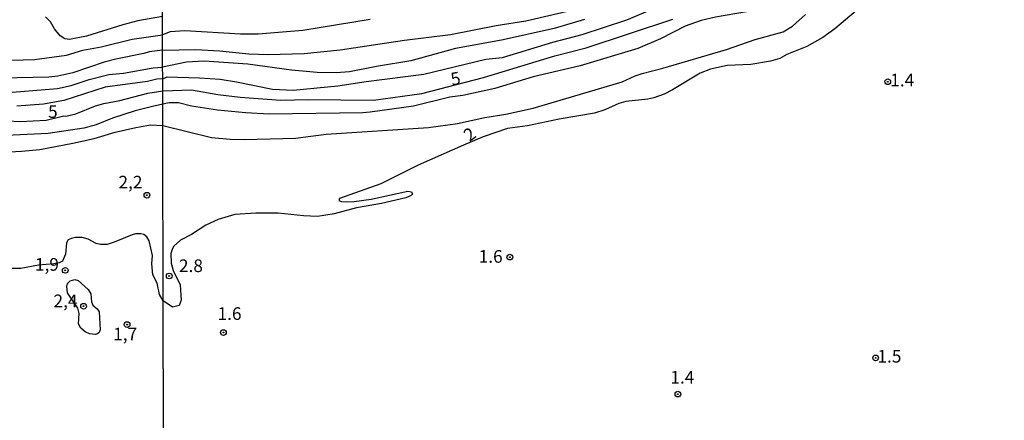
# Model space of a CAD drawing. Units: millimetres. Extents: x 178322 to 180737, y 1660417 to 1663195.
# Drawn here: x 179743 to 179937, y 1661120 to 1661199 of the extents above; entities that cross this region are included whole.
import ezdxf
from ezdxf.enums import TextEntityAlignment as Align

# ---------------------------------------------------------------- set-up
doc = ezdxf.new("R2010")
doc.units = ezdxf.units.MM
doc.header["$MEASUREMENT"] = 0
for name, color, linetype in [('IMAGEM', 7, 'Continuous'), ('V-CURVA_DE_NIVEL', 4, 'Continuous'), ('V-CURVA_MESTRA', 1, 'Continuous'), ('V-PONTO_DE_APARELHO', 4, 'Continuous'), ('V-TEXTO_DE_ALTIMETRIA', 40, 'Continuous'), ('X-LIMITE_1000', 7, 'Continuous')]:
    doc.layers.add(name, color=color, linetype=linetype)
doc.styles.get("Standard").update_dxf_attribs({"font": 'txt.shx', "height": 5})
picture_1 = doc.add_image_def('image1.jpg', size_in_pixel=(4023, 4629))

# ---------------------------------------------------------------- blocks, each defined once
blk = doc.blocks.new('805')
at = {"color": 0, "linetype": 'ByBlock', "lineweight": -2}
for radius in [0.562, 0.0806]:
    blk.add_circle((0, 0), radius, dxfattribs=at)

msp = doc.modelspace()

# ---------------------------------------------------------------- linework, layer by layer
at = {"layer": 'V-CURVA_DE_NIVEL'}
for points in [[(179942.39, 1661247.21), (179936.93, 1661241.65), (179933.04, 1661238.06), (179921.08, 1661228.43), (179912.24, 1661220.38), (179899.56, 1661207.87), (179896.24, 1661205.22), (179894.92, 1661203.42), (179893.23, 1661202.54), (179886.4, 1661200.44), (179880.31, 1661199.42), (179877.48, 1661198.75), (179874.27, 1661197.6), (179869.44, 1661195.14), (179864.99, 1661193.21), (179853.61, 1661189.77), (179844.32, 1661187.63), (179836.75, 1661185.36), (179830.42, 1661183.93), (179827.89, 1661183.59), (179820.7, 1661181.85), (179812.15, 1661180.63), (179810.69, 1661180.55), (179792.21, 1661180.29)], [(179771.21, 1661192.88), (179777.74, 1661193), (179782.45, 1661192.79), (179788.23, 1661192.19), (179792.04, 1661192.06), (179799.1, 1661192.25), (179806.2, 1661192.96), (179818.95, 1661194.86), (179828.02, 1661195.99), (179837, 1661197.75), (179842.87, 1661198.65), (179852.79, 1661200.96)], [(179771.22, 1661187.26), (179772.11, 1661187.64), (179778.51, 1661187.44), (179782.58, 1661187.14), (179785.75, 1661186.67), (179792.89, 1661185.17), (179796.96, 1661185), (179805.77, 1661185.83), (179811.37, 1661186.71), (179822.71, 1661188.16), (179834.99, 1661191.12), (179838.25, 1661191.46), (179848.17, 1661194.48), (179853.95, 1661195.97), (179862.81, 1661198.88), (179868.58, 1661201.32)], [(179908.03, 1661200.68), (179903.84, 1661197.09), (179901.44, 1661195.4), (179898.28, 1661193.64), (179894.38, 1661192.02), (179892.97, 1661191.27), (179891.13, 1661190.69), (179887.24, 1661190.05), (179882.62, 1661189.9), (179879.32, 1661189.15), (179877.27, 1661188.34), (179871.79, 1661185.04), (179870.16, 1661184.23), (179868.11, 1661183.5), (179866.96, 1661183.24), (179862.59, 1661182.77), (179861.22, 1661182.37), (179858.44, 1661181.1), (179856.39, 1661180.44), (179849.46, 1661179.29), (179843.17, 1661177.96), (179839.27, 1661177.43), (179834.47, 1661175.82), (179830.57, 1661174.13), (179821.64, 1661170.19), (179814.24, 1661166.51), (179806.09, 1661163.65), (179805.94, 1661163.22), (179806.5, 1661163.05), (179807.57, 1661162.94), (179809.02, 1661163.05), (179812.32, 1661163.48), (179819.55, 1661165.1), (179820.29, 1661164.91), (179820.53, 1661164.49), (179820.23, 1661164.2), (179819.21, 1661163.73), (179814.41, 1661162.62), (179809.45, 1661161.81), (179805.04, 1661160.61), (179801.75, 1661160.08), (179798.97, 1661160.18), (179794, 1661160.74), (179789.6, 1661160.74), (179785.45, 1661160.48), (179782.15, 1661159.5), (179779.71, 1661158.38), (179776.93, 1661156.52), (179774.75, 1661155.39), (179773.42, 1661154.19), (179773.16, 1661153.77), (179772.82, 1661152.76), (179772.86, 1661150.84), (179773.25, 1661149.44), (179774.65, 1661146.61), (179774.88, 1661143.54), (179774.49, 1661142.52), (179773.15, 1661142.2), (179771.3, 1661143.42)], [(179812.15, 1661198.95), (179798.88, 1661196.76), (179790.07, 1661196.08), (179786.56, 1661196.08), (179775.56, 1661196.68), (179772.7, 1661196.51), (179771.2, 1661195.94)], [(179854.42, 1661198.95), (179848.43, 1661197.19), (179838.07, 1661194.84), (179829, 1661193.21), (179820.19, 1661190.77), (179813.39, 1661189.68), (179808.08, 1661188.64), (179805.43, 1661188.42), (179801.71, 1661188.46), (179796.61, 1661188.93), (179788.01, 1661190.11), (179779.41, 1661190.73), (179775.9, 1661190.54), (179771.21, 1661189.51)], [(179771.23, 1661178.03), (179780.87, 1661175.69), (179784.5, 1661175.33), (179787.33, 1661175.24), (179797.43, 1661175.5), (179803.46, 1661176.29), (179823.65, 1661177.64), (179829.39, 1661178.45), (179834.78, 1661179.61), (179838.93, 1661180.25), (179844.28, 1661181.45), (179861.86, 1661186.62), (179864.43, 1661187.82), (179865.84, 1661188.29), (179869.87, 1661189.32), (179882.44, 1661193), (179888.14, 1661195.01), (179893.61, 1661196.51), (179895.45, 1661197.62), (179898.06, 1661199.95)], [(179739.17, 1661190.85), (179745.95, 1661191.06), (179752.26, 1661191.93), (179755.49, 1661192.89), (179759.06, 1661193.57), (179765.17, 1661195.05), (179771.2, 1661195.94)], [(179771.21, 1661192.88), (179768.57, 1661192.59), (179767.51, 1661192.25), (179761.99, 1661191.14), (179759.69, 1661190.55), (179753.49, 1661188.42), (179750.51, 1661187.74), (179748.77, 1661187.57), (179739.42, 1661187.4), (179729.86, 1661187.74), (179721.53, 1661187.32), (179718.26, 1661186.89), (179707.6, 1661184.24), (179704.24, 1661183.22), (179698.93, 1661180.88), (179694.14, 1661177.99), (179681.76, 1661169.96), (179676.7, 1661167.62), (179673.94, 1661166.71), (179662.72, 1661163.61), (179653.78, 1661160.72), (179648.28, 1661159.49), (179643.3, 1661159.38), (179633.74, 1661160.12)], [(179739.04, 1661184.43), (179750.43, 1661185.32), (179753.15, 1661185.92), (179756.68, 1661187.11), (179760.59, 1661188.08), (179763.48, 1661188.38), (179769.34, 1661189.38), (179771.21, 1661189.51)], [(179771.22, 1661187.26), (179770.05, 1661187.19), (179768.23, 1661186.72), (179759.86, 1661185.56), (179751.7, 1661182.94), (179747.67, 1661182.26), (179742.44, 1661181.84)], [(179771.23, 1661182.27), (179769.19, 1661181.78), (179765.77, 1661180.95), (179761.31, 1661179.46), (179758.12, 1661178.18), (179755.66, 1661177.48), (179748.6, 1661176.48), (179737.51, 1661175.93)], [(179792.21, 1661180.29), (179787.54, 1661180.53), (179782.02, 1661181.06), (179776.89, 1661181.87), (179774.32, 1661182.47), (179772.48, 1661182.5), (179771.23, 1661182.27)], [(179739.85, 1661172.79), (179743.38, 1661172.96), (179746.97, 1661173.3), (179753.49, 1661174.53), (179757.7, 1661175.46), (179761.84, 1661176.7), (179765.9, 1661177.63), (179768.79, 1661178.14)], [(179768.79, 1661178.14), (179771.23, 1661178.03)], [(179771.3, 1661143.42), (179770.58, 1661144.69), (179770.1, 1661146.91), (179769.29, 1661148.53), (179769.1, 1661150.74), (179769.19, 1661152.35), (179768.53, 1661155.28), (179768.1, 1661156.09), (179767.49, 1661156.55), (179766.87, 1661156.68), (179765.85, 1661156.68), (179765.17, 1661156.47), (179761.65, 1661154.98), (179760.29, 1661154.56), (179758.93, 1661154.56), (179758.12, 1661154.77), (179756.53, 1661155.6), (179755.36, 1661155.92), (179754, 1661155.92), (179753.19, 1661155.75), (179752.57, 1661155.45), (179752.23, 1661154.9), (179752.06, 1661152.61), (179751.42, 1661151.25), (179750.81, 1661150.95), (179749.75, 1661150.73), (179746.73, 1661150.44), (179743.21, 1661149.84), (179737.51, 1661149.84)], [(179754.46, 1661142), (179752.42, 1661145), (179752.3, 1661146.27), (179752.44, 1661146.83), (179752.93, 1661147.4), (179753.89, 1661147.65), (179754.53, 1661147.44), (179756.5, 1661145.64), (179757.01, 1661144.79), (179757.2, 1661143.21), (179757.42, 1661142.58), (179758.29, 1661141.83), (179758.67, 1661141.24), (179758.88, 1661137.69), (179758.65, 1661137.18), (179758.33, 1661136.9), (179757.95, 1661136.77), (179756.8, 1661136.9), (179755.89, 1661137.33), (179755.04, 1661138.03), (179754.63, 1661138.88), (179754.72, 1661140.92), (179754.46, 1661142)]]:
    msp.add_lwpolyline(points, dxfattribs=at)
at = {"layer": 'V-CURVA_MESTRA'}
for points in [[(179735.73, 1661179.18), (179743.12, 1661178.84), (179748.22, 1661179.05), (179751.68, 1661179.94), (179752.13, 1661179.9), (179754.08, 1661180.35), (179757.99, 1661181.93), (179759.57, 1661182.39), (179762.75, 1661182.96), (179768.28, 1661184.41), (179771.22, 1661184.87), (179776.87, 1661185.06), (179782.12, 1661184.14), (179786.52, 1661183.62), (179794.55, 1661183.04), (179799.9, 1661183.18), (179812.78, 1661183.05), (179822.36, 1661184.33), (179834.49, 1661187.51), (179848.58, 1661191.76), (179854.77, 1661193.38), (179871.86, 1661199.01)], [(179771.2, 1661199.51), (179766.32, 1661198.65), (179763.35, 1661197.9), (179756.21, 1661195.65), (179752.81, 1661195.03), (179751.94, 1661195.14), (179750.96, 1661195.73), (179749.89, 1661197.1), (179749.11, 1661198.46), (179748.11, 1661199.45)]]:
    msp.add_lwpolyline(points, dxfattribs=at)
at = {"layer": 'X-LIMITE_1000'}
msp.add_line((179772.63, 1660419.75), (179767.53, 1663191.2), dxfattribs=at)

# ---------------------------------------------------------------- block references
at = {"layer": 'V-PONTO_DE_APARELHO', "xscale": 0.999998301267624, "yscale": 0.999998301267624, "zscale": 0.999998301267624}
for p in [(179914.28, 1661186.66), (179768.1, 1661164.27), (179839.71, 1661152.05), (179751.99, 1661149.44), (179772.5, 1661148.33), (179755.61, 1661142.36), (179764.19, 1661138.74), (179783.2, 1661137.17), (179911.88, 1661132.17), (179872.86, 1661125.02)]:
    msp.add_blockref('805', p, dxfattribs=at)

# ---------------------------------------------------------------- texts
at = {"layer": 'V-TEXTO_DE_ALTIMETRIA'}
for s, rotation, p in [('5', 11, (179828.46, 1661185.12)), ('2', 36, (179832.2, 1661174.1))]:
    msp.add_text(s, height=2.5, rotation=rotation, dxfattribs=at).set_placement(p, align=Align.BOTTOM_LEFT)
for s, p in [('1.4', (179914.76, 1661184.96)), ('5', (179748.6, 1661178.74)), ('2,2', (179762.49, 1661164.82)), ('1,9', (179746.01, 1661148.58)), ('1.6', (179833.56, 1661150.16)), ('2.8', (179774.42, 1661148.32)), ('2,4', (179749.67, 1661141.38)), ('1.6', (179782.04, 1661138.88)), ('1,7', (179761.45, 1661134.84)), ('1.5', (179912.24, 1661130.47)), ('1.4', (179871.38, 1661126.32))]:
    msp.add_text(s, height=2.5, dxfattribs=at).set_placement(p, align=Align.BOTTOM_LEFT)

# ---------------------------------------------------------------- referenced raster images: frames only (the image files are external)
at = {"layer": 'IMAGEM'}
image = msp.add_image(picture_1, insert=(178322.92, 1660417.06), size_in_units=(2414.09, 2777.73), dxfattribs=at)
image.dxf.flags = 7

doc.saveas('drawing.dxf')
